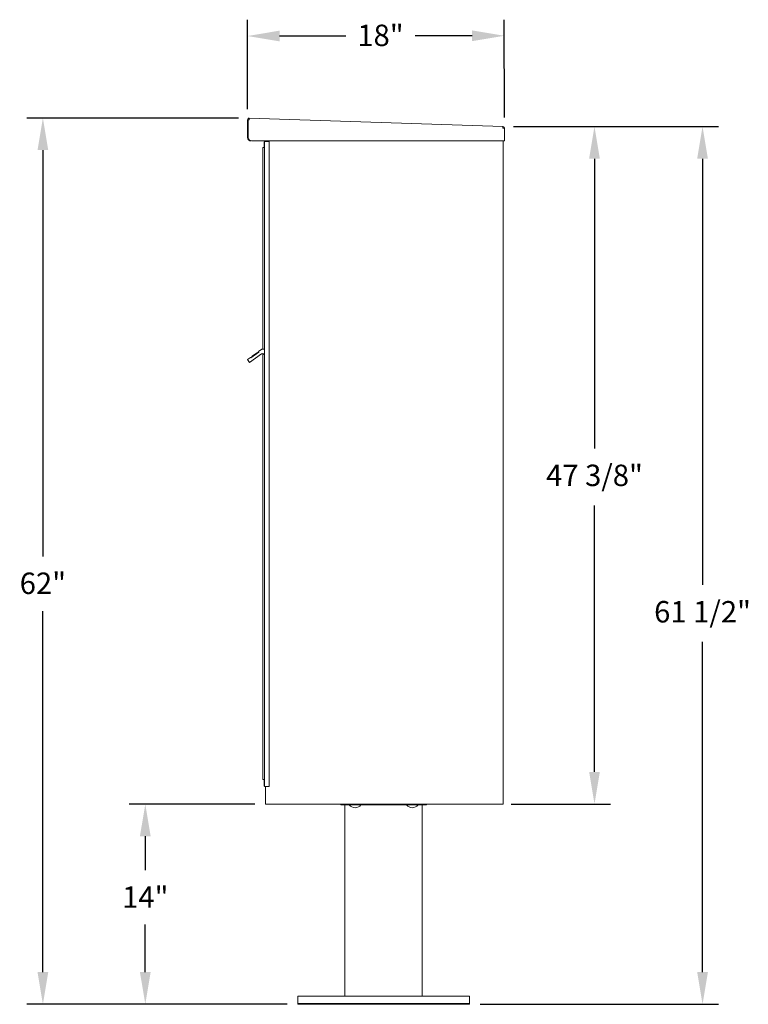
# Model space of a CAD drawing. Units: inches. Extents: x 26 to 204, y -157 to -86.
# Drawn here: x 86 to 137, y -157 to -88 of the extents above; entities that cross this region are included whole.
import ezdxf

# ---------------------------------------------------------------- set-up
doc = ezdxf.new("R2010")
doc.units = ezdxf.units.IN
doc.header["$MEASUREMENT"] = 0
doc.layers.get('DEFPOINTS').update_dxf_attribs({"color": 9})
doc.layers.add('DIM', color=7, linetype='Continuous', lineweight=30)
doc.styles.get("Standard").update_dxf_attribs({"font": 'GOTHIC.TTF'})
doc.dimstyles.new('TRUE SCALE$0', dxfattribs={"dimscale": 12, "dimtxt": 0.125, "dimasz": 0.1875, "dimexe": 0.09375, "dimexo": 0.0625, "dimgap": 0.09375, "dimtad": 0, "dimtih": 1, "dimtoh": 1, "dimdec": 3, "dimzin": 0, "dimdsep": 46, "dimlunit": 5, "dimtxsty": 'Standard', "dimcen": 0.09375, "dimadec": 0, "dimazin": 0, "dimtfac": 0.09375, "dimtdec": 3, "dimtofl": 0, "dimtmove": 0, "dimatfit": 3, "dimfxl": 1, "dimfrac": 2, "dimtolj": 1, "dimtzin": 0, "dimarcsym": 0})

# ---------------------------------------------------------------- blocks, each defined once
blk = doc.blocks.new('*D7')
at = {"layer": 'DEFPOINTS', "color": 0}
for p in [(103.516, -143.063), (95.102, -157.083), (105.771, -157.083)]:
    blk.add_point(p, dxfattribs=at)
at = {"layer": 'DIM', "color": 0, "lineweight": -2}
for p, q in [((102.766, -143.063), (93.977, -143.063)), ((95.102, -145.313), (95.102, -147.703)), ((95.102, -154.833), (95.102, -151.491)), ((105.021, -157.083), (93.977, -157.083))]:
    blk.add_line(p, q, dxfattribs=at)
at = {"layer": 'DIM', "color": 0}
for points in [[(94.727, -145.313), (95.477, -145.313), (95.102, -143.063)], [(94.727, -154.833), (95.477, -154.833), (95.102, -157.083)]]:
    blk.add_solid(points, dxfattribs=at)
at = {"layer": 'DIM', "color": 0, "insert": (95.102, -148.828), "char_height": 1.5, "attachment_point": 2}
blk.add_mtext('\\A1;14"', dxfattribs=at)
blk = doc.blocks.new('*D8')
at = {"layer": 'DEFPOINTS', "color": 0}
for p in [(102.374, -95.038), (87.936, -157.083), (105.771, -157.083)]:
    blk.add_point(p, dxfattribs=at)
at = {"layer": 'DIM', "color": 0, "lineweight": -2}
for p, q in [((101.624, -95.038), (86.811, -95.038)), ((87.936, -97.288), (87.936, -125.735)), ((87.936, -154.833), (87.936, -129.56)), ((105.021, -157.083), (86.811, -157.083))]:
    blk.add_line(p, q, dxfattribs=at)
at = {"layer": 'DIM', "color": 0}
for points in [[(87.561, -97.288), (88.311, -97.288), (87.936, -95.038)], [(87.561, -154.833), (88.311, -154.833), (87.936, -157.083)]]:
    blk.add_solid(points, dxfattribs=at)
at = {"layer": 'DIM', "color": 0, "insert": (87.936, -126.86), "char_height": 1.5, "attachment_point": 2}
blk.add_mtext('\\A1;62"', dxfattribs=at)
blk = doc.blocks.new('*D9')
at = {"layer": 'DEFPOINTS', "color": 0}
for p in [(120.218, -89.281), (102.254, -95.158), (120.225, -95.762)]:
    blk.add_point(p, dxfattribs=at)
at = {"layer": 'DIM', "color": 0, "lineweight": -2}
for p, q in [((102.253, -94.408), (102.247, -88.174)), ((120.224, -95.012), (120.217, -88.156)), ((104.498, -89.297), (109.122, -89.292)), ((117.968, -89.283), (113.986, -89.287))]:
    blk.add_line(p, q, dxfattribs=at)
at = {"layer": 'DIM', "color": 0}
for points in [[(117.968, -88.908), (117.968, -89.658), (120.218, -89.281)], [(104.498, -88.922), (104.498, -89.672), (102.248, -89.299)]]:
    blk.add_solid(points, dxfattribs=at)
at = {"layer": 'DIM', "color": 0, "insert": (111.554, -88.502), "char_height": 1.5, "attachment_point": 2}
blk.add_mtext('\\A1;18"', dxfattribs=at)
blk = doc.blocks.new('*D10')
at = {"layer": 'DEFPOINTS', "color": 0}
for p in [(120.105, -95.638), (119.952, -143.063), (126.525, -143.063)]:
    blk.add_point(p, dxfattribs=at)
at = {"layer": 'DIM', "color": 0, "lineweight": -2}
for p, q in [((120.855, -95.638), (127.65, -95.638)), ((126.525, -97.888), (126.525, -118.179)), ((126.525, -140.813), (126.525, -122.17)), ((120.702, -143.063), (127.65, -143.063))]:
    blk.add_line(p, q, dxfattribs=at)
at = {"layer": 'DIM', "color": 0}
for points in [[(126.15, -97.888), (126.9, -97.888), (126.525, -95.638)], [(126.15, -140.813), (126.9, -140.813), (126.525, -143.063)]]:
    blk.add_solid(points, dxfattribs=at)
at = {"layer": 'DIM', "color": 0, "insert": (126.525, -119.304), "char_height": 1.5, "attachment_point": 2}
blk.add_mtext('\\A1;47 3/8"', dxfattribs=at)
blk = doc.blocks.new('*D11')
at = {"layer": 'DEFPOINTS', "color": 0}
for p in [(120.105, -95.638), (117.771, -157.083), (134.084, -157.083)]:
    blk.add_point(p, dxfattribs=at)
at = {"layer": 'DIM', "color": 0, "lineweight": -2}
for p, q in [((120.855, -95.638), (135.209, -95.638)), ((134.084, -97.888), (134.084, -127.728)), ((134.084, -154.833), (134.084, -131.72)), ((118.521, -157.083), (135.209, -157.083))]:
    blk.add_line(p, q, dxfattribs=at)
at = {"layer": 'DIM', "color": 0}
for points in [[(133.709, -97.888), (134.459, -97.888), (134.084, -95.638)], [(133.709, -154.833), (134.459, -154.833), (134.084, -157.083)]]:
    blk.add_solid(points, dxfattribs=at)
at = {"layer": 'DIM', "color": 0, "insert": (134.084, -128.853), "char_height": 1.5, "attachment_point": 2}
blk.add_mtext('\\A1;61 1/2"', dxfattribs=at)

msp = doc.modelspace()

# ---------------------------------------------------------------- linework, layer by layer
at = {"color": 7, "linetype": 'Continuous', "lineweight": 15}
for p, q in [((102.3742, -95.1578), (102.3782, -95.0379)), ((120.1089, -95.6384), (102.3782, -95.0379)), ((102.2542, -95.158), (102.2555, -96.4015)), ((102.3742, -95.1578), (102.3041, -95.1555)), ((102.3041, -95.1555), (102.3054, -96.3926)), ((120.1089, -95.6384), (120.1048, -95.7584)), ((120.2248, -95.7624), (120.1048, -95.7584)), ((120.1248, -95.759), (120.1248, -95.7583)), ((120.2257, -96.6424), (120.2248, -95.7582)), ((120.2257, -96.6424), (120.2248, -95.7624)), ((120.2257, -96.6424), (102.5554, -96.6424)), ((103.3318, -97.0934), (103.3318, -111.2184)), ((103.3319, -97.0934), (103.3318, -97.0934)), ((103.3815, -97.0934), (103.3319, -97.0934)), ((103.4313, -97.0934), (103.3815, -97.0934)), ((103.4277, -97.0384), (103.4277, -96.7234)), ((103.4313, -111.2184), (103.4313, -97.0934)), ((103.4317, -97.0934), (103.4313, -97.0934)), ((103.4317, -141.8434), (103.4317, -96.6934)), ((103.4617, -96.6934), (103.4317, -96.6934)), ((103.7282, -96.6934), (103.4617, -96.6934)), ((103.5157, -96.6424), (103.5157, -96.6934)), ((103.7747, -96.6934), (103.7282, -96.6934)), ((103.7747, -141.8434), (103.7747, -96.6934)), ((120.2257, -96.6424), (120.1257, -96.6425)), ((120.1257, -96.6425), (120.1257, -96.6424)), ((120.1257, -96.6425), (120.1257, -143.0634)), ((102.394, -112.147), (103.2342, -111.5488)), ((103.0461, -111.4249), (102.4759, -111.8309)), ((102.5905, -111.7248), (102.896, -111.5073)), ((102.8844, -111.491), (102.6103, -111.6862)), ((102.8844, -111.491), (102.896, -111.5073)), ((102.8922, -111.4854), (102.89, -111.487)), ((102.8922, -111.4854), (102.9038, -111.5017)), ((102.896, -111.5073), (102.9978, -111.4348)), ((102.9978, -111.4348), (103.0094, -111.451)), ((103.2517, -111.2295), (103.0229, -111.3924)), ((103.0229, -111.3924), (103.0461, -111.4249)), ((103.4317, -111.2184), (103.2865, -111.2184)), ((103.3318, -111.5282), (103.3318, -141.3434)), ((103.4313, -141.3434), (103.4313, -111.6403)), ((102.4527, -111.7984), (102.249, -111.9434)), ((102.249, -111.9434), (102.394, -112.147)), ((102.4759, -111.8309), (102.4527, -111.7984)), ((102.4887, -111.7973), (102.5905, -111.7248)), ((102.4887, -111.7973), (102.5003, -111.8135)), ((102.5733, -111.7125), (102.5711, -111.714)), ((102.5711, -111.714), (102.5827, -111.7303)), ((102.6103, -111.6862), (102.5789, -111.7085)), ((102.5789, -111.7085), (102.5905, -111.7248)), ((102.6103, -111.6862), (102.6219, -111.7024)), ((103.3319, -141.3434), (103.3318, -141.3434)), ((103.3815, -141.3434), (103.3319, -141.3434)), ((103.4267, -141.3434), (103.3815, -141.3434)), ((103.4267, -141.3434), (103.4267, -141.4684)), ((103.4267, -141.3434), (103.4317, -141.3434)), ((103.4267, -141.4684), (103.4317, -141.4684)), ((103.4277, -141.4984), (103.4277, -141.8134)), ((103.4617, -141.8434), (103.4317, -141.8434)), ((103.7282, -141.8434), (103.4617, -141.8434)), ((103.5157, -141.8434), (103.5157, -143.0634)), ((103.7747, -141.8434), (103.7282, -141.8434)), ((119.952, -143.0634), (103.5157, -143.0634)), ((108.7713, -143.0634), (108.7713, -143.1234)), ((108.7713, -143.1234), (114.7713, -143.1234)), ((109.0688, -156.5234), (109.0688, -143.1234)), ((109.3733, -143.1234), (109.3733, -143.1284)), ((110.0673, -143.1284), (109.3733, -143.1284)), ((110.1863, -143.1284), (110.0673, -143.1284)), ((110.1863, -143.1284), (110.1863, -143.1234)), ((113.3733, -143.1234), (113.3733, -143.1284)), ((113.4924, -143.1284), (113.3733, -143.1284)), ((114.1863, -143.1284), (113.4924, -143.1284)), ((114.1863, -143.1284), (114.1863, -143.1234)), ((114.4738, -156.5234), (114.4738, -143.1234)), ((114.7713, -143.0634), (114.7713, -143.1234)), ((120.1257, -143.0634), (119.952, -143.0634)), ((105.7713, -157.0234), (105.7713, -156.5234)), ((117.7713, -156.5234), (105.7713, -156.5234)), ((105.7713, -157.0834), (105.7713, -157.0234)), ((117.7713, -157.0234), (105.7713, -157.0234)), ((117.7713, -157.0834), (105.7713, -157.0834)), ((117.7713, -157.0234), (117.7713, -156.5234)), ((117.7713, -157.0834), (117.7713, -157.0234))]:
    msp.add_line(p, q, dxfattribs=at)
for centre, radius, start, end in [((102.3742, -95.1578), 0.12, 88.060113, 180.060113), ((102.3742, -95.1578), 0.02, 88.060113, 178.060113), ((120.1048, -95.7584), 0.02, 0.060113, 88.060113), ((120.1048, -95.7584), 0.12, 0.060113, 88.060113), ((102.4935, -96.4012), 0.238, 180.060113, 274.435358), ((102.5554, -96.3924), 0.25, 180.060113, 270), ((103.3067, -111.6506), 0.125, 0, 125.450543), ((103.2865, -111.2784), 0.06, 90, 125.450543), ((109.7798, -142.7968), 0.5246, 219.204691, 320.795309), ((113.7798, -142.7968), 0.5246, 219.204691, 320.795309)]:
    msp.add_arc(centre, radius, start, end, dxfattribs=at)
for points, knots in [([(103.4277, -96.7234), (103.4277, -96.7229), (103.4277, -96.7219), (103.4279, -96.7197), (103.4288, -96.7145), (103.4292, -96.7106), (103.4316, -96.7089), (103.4317, -96.7088)], [0, 0, 0, 0, 0.04495354, 0.10411525, 0.26117406, 0.9583621, 1, 1, 1, 1]), ([(103.4317, -97.0503), (103.4305, -97.049), (103.4289, -97.0474), (103.4282, -97.0436), (103.4279, -97.0417), (103.4278, -97.0399), (103.4277, -97.039), (103.4277, -97.0385), (103.4277, -97.0384)], [0, 0, 0, 0, 0.5839975, 0.7300812, 0.8803759, 0.9400013, 0.98807, 1, 1, 1, 1]), ([(103.4277, -141.4984), (103.4277, -141.4979), (103.4277, -141.4969), (103.4279, -141.4947), (103.4288, -141.4895), (103.4292, -141.4856), (103.4316, -141.4839), (103.4317, -141.4838)], [0, 0, 0, 0, 0.0449535, 0.1041153, 0.2611741, 0.9583621, 1, 1, 1, 1]), ([(103.4317, -141.8253), (103.4305, -141.824), (103.4289, -141.8224), (103.4282, -141.8186), (103.4279, -141.8167), (103.4278, -141.8149), (103.4277, -141.814), (103.4277, -141.8135), (103.4277, -141.8134)], [0, 0, 0, 0, 0.5839975, 0.7300812, 0.8803759, 0.9400013, 0.98807, 1, 1, 1, 1])]:
    msp.add_open_spline(points, degree=3, knots=knots, dxfattribs=at)

# ---------------------------------------------------------------- dimensions: what is measured, and where the dimension line sits
at = {"layer": 'DIM'}
for base, p1, p2, angle, picture, middle in [((120.218, -89.2806), (102.2542, -95.158), (120.2248, -95.7624), 0.060113, '*D9', (111.5542, -89.2897)), ((87.9365, -157.0834), (102.3742, -95.0378), (105.7713, -157.0834), 90, '*D8', (87.9365, -127.6475)), ((134.0842, -157.0834), (120.1048, -95.6384), (117.7713, -157.0834), 90, '*D11', (134.0842, -129.7237)), ((126.5251, -143.0634), (120.1048, -95.6384), (119.952, -143.0634), 90, '*D10', (126.5251, -120.1744)), ((95.1017, -157.0834), (103.5157, -143.0634), (105.7713, -157.0834), 90, '*D7', (95.1017, -149.5971))]:
    dim = msp.add_linear_dim(base=base, p1=p1, p2=p2, angle=angle, dimstyle='TRUE SCALE$0', override={"dimpost": '"'}, dxfattribs=at)
    dim.commit()
    dim.dimension.update_dxf_attribs({"geometry": picture, "text_midpoint": middle, "dimtype": 160})

doc.saveas('drawing.dxf')
